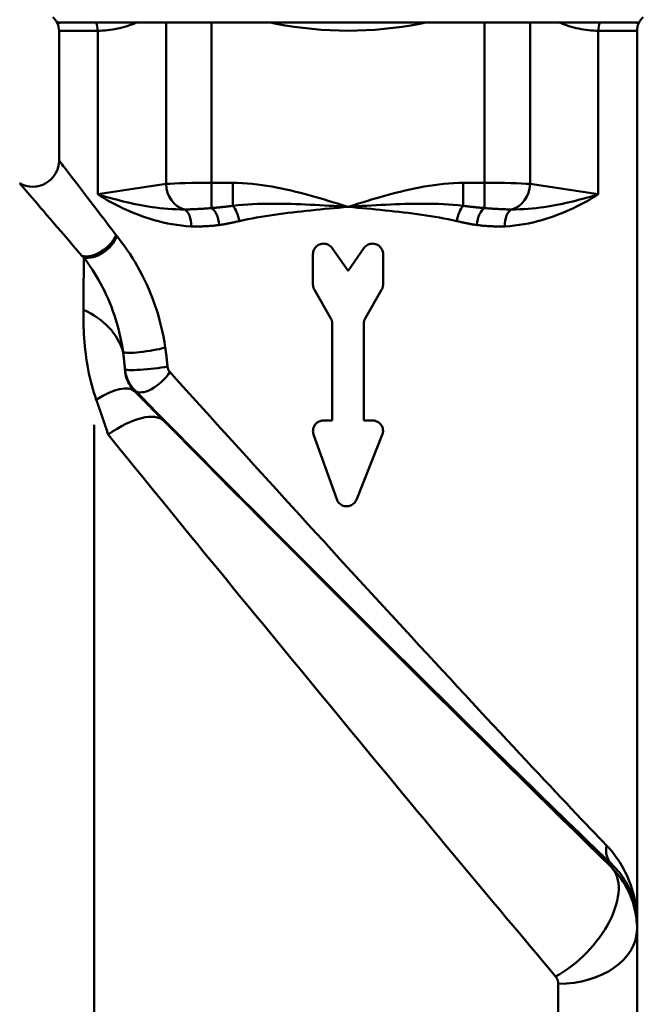
# Model space of a CAD drawing. Extents: x 879 to 4953, y 109 to 594.
# Drawn here: x 1043 to 1078, y 352 to 408 of the extents above; entities that cross this region are included whole.
import ezdxf

# ---------------------------------------------------------------- set-up
doc = ezdxf.new("R2010")
doc.units = 0
doc.layers.add('AM_0', color=7, linetype='CONTINUOUS', lineweight=50)

# ---------------------------------------------------------------- blocks, each defined once
blk = doc.blocks.new('3491-05-00')
at = {"layer": 'AM_0'}
for p, q in [((1772.903, 942.457), (1806.133, 942.457)), ((1772.983, 942.486), (1773.018, 942.457)), ((1773.018, 942.457), (1773.018, 942.387)), ((1775.228, 941.991), (1773.018, 941.991)), ((1773.018, 934.583), (1773.018, 941.991)), ((1775.228, 932.649), (1775.228, 941.991)), ((1779.126, 942.457), (1779.126, 933.239)), ((1781.724, 933.305), (1781.724, 942.457)), ((1797.312, 942.457), (1797.312, 933.305)), ((1799.91, 933.239), (1799.91, 942.457)), ((1806.018, 941.991), (1803.807, 941.991)), ((1803.807, 932.649), (1803.807, 941.991)), ((1806.053, 942.486), (1806.018, 942.457)), ((1806.018, 942.457), (1806.018, 942.387)), ((1806.018, 891.061), (1806.018, 941.991)), ((1779.126, 933.239), (1775.228, 932.649)), ((1781.724, 931.859), (1781.724, 933.305)), ((1782.937, 933.305), (1781.724, 933.305)), ((1782.937, 933.305), (1782.937, 931.994)), ((1796.099, 931.994), (1796.099, 933.305)), ((1797.312, 933.305), (1796.099, 933.305)), ((1797.312, 933.305), (1797.312, 931.859)), ((1803.807, 932.649), (1799.91, 933.239)), ((1789.518, 928.277), (1788.609, 929.574)), ((1790.426, 929.574), (1789.518, 928.277)), ((1787.518, 927.491), (1787.518, 929.23)), ((1791.518, 929.23), (1791.518, 927.491)), ((1787.598, 927.191), (1788.538, 925.564)), ((1790.498, 925.564), (1791.438, 927.191)), ((1788.618, 919.73), (1788.618, 925.264)), ((1790.418, 925.264), (1790.418, 919.73)), ((1777.309, 921.426), (1777.357, 921.446)), ((1775.018, 883.504), (1775.018, 919.473)), ((1788.618, 919.73), (1788.118, 919.73)), ((1790.918, 919.73), (1790.418, 919.73)), ((1787.553, 918.929), (1788.872, 915.229)), ((1789.994, 915.207), (1791.475, 918.907)), ((1804.553, 894.4), (1804.553, 894.217)), ((1806.018, 890.69), (1806.018, 891.061)), ((1806.018, 890.69), (1806.018, 884.33)), ((1801.518, 883.201), (1801.518, 887.553))]:
    blk.add_line(p, q, dxfattribs=at)
for points in [[(1775.228, 941.991), (1775.368, 941.992), (1775.508, 941.998), (1775.648, 942.008), (1775.788, 942.021), (1775.928, 942.037), (1776.068, 942.058), (1776.208, 942.082), (1776.348, 942.11), (1776.487, 942.142), (1776.626, 942.177), (1776.765, 942.215), (1776.904, 942.258), (1777.043, 942.303), (1777.181, 942.352), (1777.318, 942.404), (1777.451, 942.457)], [(1785.079, 942.457), (1785.421, 942.388), (1785.929, 942.296), (1786.439, 942.216), (1786.95, 942.148), (1787.462, 942.092), (1787.975, 942.048), (1788.489, 942.016), (1789.003, 941.997), (1789.517, 941.991), (1790.032, 941.997), (1790.547, 942.016), (1791.062, 942.048), (1791.576, 942.092), (1792.089, 942.148), (1792.601, 942.217), (1793.111, 942.297), (1793.619, 942.389), (1793.957, 942.457)], [(1801.585, 942.457), (1801.717, 942.404), (1801.855, 942.352), (1801.993, 942.303), (1802.132, 942.257), (1802.27, 942.215), (1802.41, 942.177), (1802.549, 942.142), (1802.688, 942.11), (1802.828, 942.082), (1802.968, 942.058), (1803.108, 942.037), (1803.248, 942.021), (1803.388, 942.007), (1803.528, 941.998), (1803.667, 941.992), (1803.807, 941.991)]]:
    blk.add_lwpolyline(points, dxfattribs=at)
at = {"layer": 'AM_0', "flags": 128}
for points in [[(1776.276, 930.322), (1776.048, 930.621), (1775.825, 930.914), (1775.607, 931.201), (1775.395, 931.479), (1775.188, 931.75), (1774.988, 932.012), (1774.795, 932.264), (1774.61, 932.507), (1774.432, 932.739), (1774.263, 932.961), (1774.102, 933.17), (1773.951, 933.368), (1773.809, 933.552), (1773.678, 933.724), (1773.557, 933.881), (1773.447, 934.024), (1773.349, 934.152), (1773.264, 934.263), (1773.192, 934.357), (1773.133, 934.434), (1773.087, 934.494), (1773.054, 934.536), (1773.035, 934.561), (1773.028, 934.57)], [(1770.779, 933.271), (1770.786, 933.263), (1770.808, 933.238), (1770.843, 933.197), (1770.893, 933.138), (1770.957, 933.063), (1771.036, 932.971), (1771.129, 932.863), (1771.236, 932.738), (1771.356, 932.598), (1771.488, 932.445), (1771.631, 932.277), (1771.786, 932.097), (1771.951, 931.904), (1772.126, 931.7), (1772.311, 931.484), (1772.505, 931.257), (1772.707, 931.021), (1772.918, 930.774), (1773.136, 930.519), (1773.361, 930.255), (1773.593, 929.984), (1773.83, 929.705), (1774.074, 929.42), (1774.322, 929.128)], [(1789.518, 931.93), (1789.25, 932.015), (1788.982, 932.099), (1788.713, 932.182), (1788.443, 932.264), (1788.173, 932.345), (1787.902, 932.425), (1787.63, 932.503), (1787.358, 932.579), (1787.085, 932.653), (1786.812, 932.725), (1786.538, 932.794), (1786.264, 932.859), (1785.989, 932.922), (1785.714, 932.981), (1785.438, 933.037), (1785.162, 933.088), (1784.886, 933.135), (1784.609, 933.177), (1784.332, 933.214), (1784.054, 933.245), (1783.775, 933.27), (1783.496, 933.289), (1783.217, 933.301), (1782.937, 933.305)], [(1796.099, 933.305), (1795.819, 933.301), (1795.54, 933.289), (1795.261, 933.27), (1794.982, 933.245), (1794.704, 933.214), (1794.427, 933.177), (1794.15, 933.135), (1793.873, 933.088), (1793.597, 933.037), (1793.322, 932.981), (1793.047, 932.922), (1792.772, 932.859), (1792.498, 932.794), (1792.224, 932.725), (1791.951, 932.653), (1791.678, 932.579), (1791.406, 932.503), (1791.134, 932.425), (1790.863, 932.345), (1790.592, 932.264), (1790.323, 932.182), (1790.054, 932.099), (1789.785, 932.015), (1789.518, 931.93)], [(1775.228, 932.649), (1775.391, 932.546), (1775.558, 932.444), (1775.731, 932.342), (1775.909, 932.24), (1776.093, 932.14), (1776.282, 932.041), (1776.476, 931.943), (1776.675, 931.847), (1776.88, 931.753), (1777.089, 931.661), (1777.304, 931.572), (1777.524, 931.486), (1777.749, 931.402), (1777.98, 931.322), (1778.217, 931.246), (1778.459, 931.174), (1778.705, 931.107), (1778.957, 931.045), (1779.213, 930.989), (1779.474, 930.939), (1779.74, 930.896), (1780.01, 930.86), (1780.283, 930.832), (1780.561, 930.813)], [(1780.181, 931.784), (1779.942, 931.786), (1779.704, 931.793), (1779.469, 931.805), (1779.237, 931.821), (1779.007, 931.841), (1778.779, 931.865), (1778.554, 931.892), (1778.332, 931.923), (1778.113, 931.956), (1777.898, 931.992), (1777.685, 932.03), (1777.476, 932.07), (1777.271, 932.112), (1777.069, 932.156), (1776.871, 932.201), (1776.675, 932.247), (1776.483, 932.295), (1776.293, 932.344), (1776.108, 932.393), (1775.925, 932.444), (1775.746, 932.494), (1775.57, 932.546), (1775.397, 932.597), (1775.228, 932.649)], [(1798.475, 930.813), (1798.753, 930.832), (1799.026, 930.86), (1799.296, 930.896), (1799.561, 930.939), (1799.822, 930.989), (1800.079, 931.045), (1800.33, 931.107), (1800.577, 931.174), (1800.819, 931.246), (1801.055, 931.322), (1801.287, 931.402), (1801.512, 931.486), (1801.732, 931.572), (1801.947, 931.661), (1802.156, 931.753), (1802.36, 931.847), (1802.56, 931.943), (1802.754, 932.041), (1802.943, 932.14), (1803.126, 932.24), (1803.305, 932.342), (1803.478, 932.444), (1803.645, 932.546), (1803.807, 932.649)], [(1803.807, 932.649), (1803.638, 932.597), (1803.466, 932.546), (1803.29, 932.494), (1803.111, 932.444), (1802.928, 932.393), (1802.742, 932.344), (1802.553, 932.295), (1802.361, 932.247), (1802.165, 932.201), (1801.967, 932.156), (1801.765, 932.112), (1801.56, 932.07), (1801.351, 932.03), (1801.138, 931.992), (1800.923, 931.956), (1800.704, 931.923), (1800.482, 931.892), (1800.257, 931.865), (1800.029, 931.841), (1799.799, 931.821), (1799.566, 931.805), (1799.331, 931.793), (1799.094, 931.786), (1798.855, 931.784)], [(1781.724, 931.859), (1781.657, 931.854), (1781.59, 931.848), (1781.522, 931.843), (1781.454, 931.839), (1781.385, 931.835), (1781.316, 931.83), (1781.247, 931.827), (1781.178, 931.823), (1781.108, 931.819), (1781.04, 931.816), (1780.971, 931.812), (1780.904, 931.809), (1780.837, 931.806), (1780.771, 931.802), (1780.706, 931.799), (1780.642, 931.796), (1780.58, 931.794), (1780.519, 931.791), (1780.459, 931.789), (1780.401, 931.787), (1780.344, 931.785), (1780.288, 931.784), (1780.234, 931.784), (1780.181, 931.784)], [(1782.937, 931.994), (1782.886, 931.987), (1782.835, 931.98), (1782.784, 931.974), (1782.734, 931.967), (1782.683, 931.961), (1782.632, 931.954), (1782.581, 931.948), (1782.531, 931.942), (1782.48, 931.936), (1782.429, 931.93), (1782.379, 931.924), (1782.328, 931.918), (1782.278, 931.913), (1782.227, 931.907), (1782.176, 931.902), (1782.126, 931.897), (1782.076, 931.891), (1782.025, 931.886), (1781.975, 931.882), (1781.925, 931.877), (1781.874, 931.872), (1781.824, 931.868), (1781.774, 931.863), (1781.724, 931.859)], [(1789.518, 931.93), (1789.248, 931.948), (1788.979, 931.966), (1788.709, 931.982), (1788.439, 931.999), (1788.169, 932.014), (1787.898, 932.029), (1787.627, 932.043), (1787.357, 932.056), (1787.086, 932.068), (1786.814, 932.079), (1786.542, 932.088), (1786.27, 932.096), (1785.997, 932.102), (1785.724, 932.107), (1785.45, 932.11), (1785.176, 932.11), (1784.901, 932.108), (1784.625, 932.104), (1784.347, 932.096), (1784.069, 932.085), (1783.789, 932.07), (1783.507, 932.05), (1783.223, 932.025), (1782.937, 931.994)], [(1783.313, 931.12), (1783.556, 931.176), (1783.802, 931.228), (1784.049, 931.276), (1784.299, 931.322), (1784.55, 931.365), (1784.803, 931.406), (1785.057, 931.445), (1785.312, 931.482), (1785.569, 931.517), (1785.827, 931.551), (1786.086, 931.584), (1786.346, 931.616), (1786.607, 931.647), (1786.869, 931.676), (1787.131, 931.705), (1787.395, 931.732), (1787.659, 931.759), (1787.923, 931.786), (1788.188, 931.811), (1788.454, 931.836), (1788.72, 931.86), (1788.986, 931.884), (1789.252, 931.907), (1789.518, 931.93)], [(1796.099, 931.994), (1795.812, 932.025), (1795.529, 932.05), (1795.247, 932.07), (1794.967, 932.085), (1794.688, 932.096), (1794.411, 932.104), (1794.135, 932.108), (1793.86, 932.11), (1793.586, 932.11), (1793.312, 932.107), (1793.038, 932.102), (1792.766, 932.096), (1792.493, 932.088), (1792.222, 932.079), (1791.95, 932.068), (1791.679, 932.056), (1791.408, 932.043), (1791.138, 932.029), (1790.867, 932.014), (1790.597, 931.999), (1790.327, 931.982), (1790.057, 931.966), (1789.787, 931.948), (1789.518, 931.93)], [(1789.518, 931.93), (1789.784, 931.907), (1790.05, 931.884), (1790.316, 931.86), (1790.582, 931.836), (1790.847, 931.811), (1791.113, 931.786), (1791.377, 931.759), (1791.641, 931.732), (1791.904, 931.705), (1792.167, 931.676), (1792.429, 931.647), (1792.69, 931.616), (1792.95, 931.584), (1793.209, 931.551), (1793.467, 931.517), (1793.724, 931.482), (1793.979, 931.445), (1794.233, 931.406), (1794.486, 931.365), (1794.737, 931.322), (1794.986, 931.276), (1795.234, 931.228), (1795.48, 931.176), (1795.723, 931.12)], [(1797.312, 931.859), (1797.262, 931.863), (1797.212, 931.868), (1797.161, 931.872), (1797.111, 931.877), (1797.061, 931.882), (1797.011, 931.886), (1796.96, 931.891), (1796.91, 931.897), (1796.859, 931.902), (1796.809, 931.907), (1796.758, 931.913), (1796.708, 931.918), (1796.657, 931.924), (1796.607, 931.93), (1796.556, 931.936), (1796.505, 931.942), (1796.454, 931.948), (1796.404, 931.954), (1796.353, 931.961), (1796.302, 931.967), (1796.251, 931.974), (1796.201, 931.98), (1796.15, 931.987), (1796.099, 931.994)], [(1798.855, 931.784), (1798.802, 931.784), (1798.748, 931.784), (1798.692, 931.785), (1798.636, 931.787), (1798.577, 931.789), (1798.517, 931.791), (1798.456, 931.794), (1798.394, 931.796), (1798.33, 931.799), (1798.265, 931.802), (1798.199, 931.806), (1798.132, 931.809), (1798.065, 931.812), (1797.996, 931.816), (1797.927, 931.819), (1797.858, 931.823), (1797.789, 931.827), (1797.72, 931.83), (1797.651, 931.834), (1797.582, 931.839), (1797.514, 931.843), (1797.446, 931.848), (1797.379, 931.854), (1797.312, 931.859)], [(1780.561, 930.813), (1780.626, 930.81), (1780.691, 930.809), (1780.756, 930.807), (1780.822, 930.807), (1780.888, 930.808), (1780.954, 930.809), (1781.02, 930.81), (1781.086, 930.812), (1781.153, 930.814), (1781.219, 930.817), (1781.286, 930.82), (1781.353, 930.823), (1781.42, 930.827), (1781.488, 930.831), (1781.555, 930.835), (1781.623, 930.84), (1781.691, 930.845), (1781.759, 930.85), (1781.827, 930.856), (1781.895, 930.863), (1781.963, 930.87), (1782.032, 930.878), (1782.1, 930.886), (1782.169, 930.896)], [(1782.169, 930.895), (1782.216, 930.902), (1782.264, 930.91), (1782.311, 930.917), (1782.358, 930.925), (1782.406, 930.933), (1782.453, 930.941), (1782.501, 930.949), (1782.548, 930.958), (1782.596, 930.967), (1782.644, 930.975), (1782.691, 930.985), (1782.739, 930.994), (1782.787, 931.004), (1782.834, 931.013), (1782.882, 931.023), (1782.93, 931.033), (1782.978, 931.044), (1783.026, 931.054), (1783.073, 931.065), (1783.121, 931.075), (1783.169, 931.086), (1783.217, 931.097), (1783.265, 931.109), (1783.313, 931.12)], [(1795.723, 931.12), (1795.771, 931.109), (1795.819, 931.097), (1795.867, 931.086), (1795.915, 931.075), (1795.962, 931.065), (1796.01, 931.054), (1796.058, 931.044), (1796.106, 931.033), (1796.154, 931.023), (1796.201, 931.013), (1796.249, 931.004), (1796.297, 930.994), (1796.345, 930.985), (1796.392, 930.975), (1796.44, 930.967), (1796.487, 930.958), (1796.535, 930.949), (1796.582, 930.941), (1796.63, 930.933), (1796.677, 930.925), (1796.725, 930.917), (1796.772, 930.91), (1796.819, 930.902), (1796.867, 930.895)], [(1796.867, 930.896), (1796.935, 930.886), (1797.004, 930.878), (1797.072, 930.87), (1797.141, 930.863), (1797.209, 930.856), (1797.277, 930.85), (1797.345, 930.845), (1797.413, 930.84), (1797.481, 930.835), (1797.548, 930.831), (1797.615, 930.827), (1797.683, 930.823), (1797.75, 930.82), (1797.817, 930.817), (1797.883, 930.814), (1797.95, 930.812), (1798.016, 930.81), (1798.082, 930.809), (1798.148, 930.808), (1798.214, 930.807), (1798.279, 930.808), (1798.345, 930.809), (1798.41, 930.81), (1798.475, 930.813)], [(1776.329, 930.253), (1776.327, 930.256), (1776.325, 930.259), (1776.323, 930.261), (1776.32, 930.264), (1776.318, 930.267), (1776.316, 930.27), (1776.314, 930.273), (1776.311, 930.276), (1776.309, 930.279), (1776.307, 930.281), (1776.305, 930.284), (1776.302, 930.287), (1776.3, 930.29), (1776.298, 930.293), (1776.296, 930.296), (1776.293, 930.299), (1776.291, 930.302), (1776.289, 930.305), (1776.287, 930.307), (1776.284, 930.31), (1776.282, 930.313), (1776.28, 930.316), (1776.278, 930.319), (1776.276, 930.322)], [(1779.087, 923.891), (1779.037, 924.212), (1778.978, 924.531), (1778.912, 924.847), (1778.839, 925.16), (1778.758, 925.469), (1778.671, 925.775), (1778.577, 926.075), (1778.477, 926.371), (1778.371, 926.66), (1778.26, 926.945), (1778.144, 927.223), (1778.023, 927.497), (1777.897, 927.764), (1777.767, 928.025), (1777.634, 928.28), (1777.497, 928.527), (1777.357, 928.768), (1777.215, 929.002), (1777.071, 929.228), (1776.924, 929.448), (1776.777, 929.661), (1776.628, 929.866), (1776.479, 930.063), (1776.329, 930.253)], [(1787.518, 929.23), (1787.521, 929.292), (1787.531, 929.355), (1787.548, 929.417), (1787.571, 929.477), (1787.601, 929.534), (1787.636, 929.587), (1787.675, 929.635), (1787.719, 929.678), (1787.768, 929.717), (1787.822, 929.752), (1787.879, 929.781), (1787.939, 929.803), (1788.001, 929.819), (1788.064, 929.828), (1788.125, 929.83), (1788.187, 929.826), (1788.249, 929.816), (1788.311, 929.798), (1788.371, 929.774), (1788.428, 929.744), (1788.48, 929.708), (1788.528, 929.668), (1788.571, 929.624), (1788.609, 929.574)], [(1790.426, 929.574), (1790.465, 929.624), (1790.508, 929.668), (1790.556, 929.708), (1790.608, 929.744), (1790.665, 929.774), (1790.725, 929.798), (1790.787, 929.816), (1790.849, 929.826), (1790.911, 929.83), (1790.972, 929.828), (1791.035, 929.819), (1791.097, 929.803), (1791.157, 929.781), (1791.214, 929.752), (1791.268, 929.717), (1791.317, 929.678), (1791.36, 929.635), (1791.4, 929.587), (1791.435, 929.534), (1791.465, 929.477), (1791.488, 929.417), (1791.505, 929.355), (1791.515, 929.292), (1791.518, 929.23)], [(1774.322, 929.128), (1774.327, 929.124), (1774.331, 929.12), (1774.336, 929.116), (1774.341, 929.112), (1774.346, 929.108), (1774.351, 929.104), (1774.356, 929.1), (1774.361, 929.096), (1774.365, 929.092), (1774.37, 929.088), (1774.375, 929.084), (1774.38, 929.08), (1774.385, 929.076), (1774.39, 929.072), (1774.395, 929.068), (1774.4, 929.064), (1774.405, 929.06), (1774.41, 929.056), (1774.415, 929.052), (1774.419, 929.048), (1774.424, 929.044), (1774.429, 929.04), (1774.434, 929.036), (1774.439, 929.032)], [(1774.439, 929.032), (1774.438, 928.932), (1774.437, 928.829), (1774.435, 928.725), (1774.434, 928.618), (1774.432, 928.509), (1774.431, 928.397), (1774.43, 928.284), (1774.429, 928.169), (1774.427, 928.051), (1774.426, 927.931), (1774.425, 927.81), (1774.423, 927.686), (1774.422, 927.56), (1774.421, 927.432), (1774.42, 927.302), (1774.418, 927.17), (1774.417, 927.037), (1774.416, 926.901), (1774.415, 926.763), (1774.413, 926.624), (1774.412, 926.483), (1774.411, 926.339), (1774.41, 926.194), (1774.409, 926.047)], [(1774.439, 929.032), (1774.56, 928.868), (1774.682, 928.698), (1774.802, 928.522), (1774.923, 928.34), (1775.041, 928.153), (1775.159, 927.959), (1775.274, 927.76), (1775.388, 927.556), (1775.499, 927.346), (1775.607, 927.13), (1775.713, 926.909), (1775.815, 926.683), (1775.913, 926.452), (1776.008, 926.216), (1776.098, 925.976), (1776.183, 925.731), (1776.264, 925.481), (1776.34, 925.228), (1776.411, 924.97), (1776.476, 924.708), (1776.536, 924.444), (1776.589, 924.176), (1776.636, 923.906), (1776.676, 923.635)], [(1787.598, 927.191), (1787.592, 927.203), (1787.586, 927.214), (1787.58, 927.226), (1787.574, 927.238), (1787.568, 927.25), (1787.563, 927.262), (1787.558, 927.275), (1787.554, 927.287), (1787.549, 927.3), (1787.545, 927.312), (1787.541, 927.325), (1787.538, 927.338), (1787.535, 927.35), (1787.532, 927.363), (1787.529, 927.376), (1787.527, 927.389), (1787.525, 927.402), (1787.523, 927.415), (1787.521, 927.428), (1787.52, 927.44), (1787.519, 927.453), (1787.518, 927.466), (1787.518, 927.479), (1787.518, 927.491)], [(1791.518, 927.491), (1791.518, 927.479), (1791.517, 927.466), (1791.517, 927.453), (1791.516, 927.44), (1791.514, 927.428), (1791.513, 927.415), (1791.511, 927.402), (1791.509, 927.389), (1791.507, 927.376), (1791.504, 927.363), (1791.501, 927.35), (1791.498, 927.338), (1791.494, 927.325), (1791.491, 927.312), (1791.487, 927.3), (1791.482, 927.287), (1791.478, 927.275), (1791.473, 927.262), (1791.467, 927.25), (1791.462, 927.238), (1791.456, 927.226), (1791.45, 927.214), (1791.444, 927.203), (1791.438, 927.191)], [(1774.407, 926.047), (1774.407, 925.857), (1774.408, 925.664), (1774.411, 925.466), (1774.416, 925.265), (1774.423, 925.06), (1774.432, 924.851), (1774.444, 924.638), (1774.458, 924.423), (1774.475, 924.205), (1774.495, 923.985), (1774.518, 923.763), (1774.544, 923.539), (1774.574, 923.314), (1774.607, 923.089), (1774.644, 922.863), (1774.684, 922.637), (1774.729, 922.412), (1774.777, 922.188), (1774.829, 921.966), (1774.885, 921.747), (1774.945, 921.532), (1775.008, 921.321), (1775.075, 921.115), (1775.144, 920.915)], [(1788.618, 925.264), (1788.618, 925.277), (1788.617, 925.289), (1788.617, 925.302), (1788.616, 925.315), (1788.614, 925.328), (1788.613, 925.341), (1788.611, 925.353), (1788.609, 925.366), (1788.607, 925.379), (1788.604, 925.392), (1788.601, 925.405), (1788.598, 925.418), (1788.594, 925.43), (1788.591, 925.443), (1788.587, 925.456), (1788.582, 925.468), (1788.578, 925.481), (1788.573, 925.493), (1788.567, 925.505), (1788.562, 925.517), (1788.556, 925.529), (1788.55, 925.541), (1788.544, 925.553), (1788.538, 925.564)], [(1790.498, 925.564), (1790.492, 925.553), (1790.486, 925.541), (1790.48, 925.529), (1790.474, 925.517), (1790.468, 925.505), (1790.463, 925.493), (1790.458, 925.481), (1790.454, 925.468), (1790.449, 925.456), (1790.445, 925.443), (1790.441, 925.43), (1790.438, 925.418), (1790.435, 925.405), (1790.432, 925.392), (1790.429, 925.379), (1790.427, 925.366), (1790.425, 925.353), (1790.423, 925.341), (1790.421, 925.328), (1790.42, 925.315), (1790.419, 925.302), (1790.418, 925.289), (1790.418, 925.277), (1790.418, 925.264)], [(1776.676, 923.635), (1776.681, 923.595), (1776.686, 923.556), (1776.691, 923.516), (1776.696, 923.476), (1776.701, 923.436), (1776.706, 923.396), (1776.71, 923.356), (1776.715, 923.316), (1776.719, 923.275), (1776.724, 923.235), (1776.728, 923.194), (1776.733, 923.153), (1776.737, 923.112), (1776.741, 923.071), (1776.746, 923.03), (1776.75, 922.988), (1776.754, 922.947), (1776.759, 922.905), (1776.763, 922.863), (1776.767, 922.821), (1776.771, 922.779), (1776.776, 922.736), (1776.78, 922.694), (1776.784, 922.651)], [(1779.212, 922.808), (1779.208, 922.853), (1779.204, 922.899), (1779.199, 922.944), (1779.195, 922.989), (1779.19, 923.034), (1779.186, 923.08), (1779.181, 923.125), (1779.176, 923.17), (1779.171, 923.215), (1779.166, 923.261), (1779.161, 923.306), (1779.156, 923.351), (1779.151, 923.396), (1779.146, 923.441), (1779.14, 923.486), (1779.135, 923.531), (1779.129, 923.576), (1779.123, 923.621), (1779.118, 923.666), (1779.112, 923.711), (1779.106, 923.756), (1779.099, 923.801), (1779.093, 923.846), (1779.087, 923.891)], [(1776.784, 922.651), (1776.791, 922.592), (1776.8, 922.533), (1776.811, 922.474), (1776.823, 922.416), (1776.837, 922.359), (1776.853, 922.302), (1776.87, 922.245), (1776.888, 922.19), (1776.908, 922.136), (1776.93, 922.082), (1776.953, 922.03), (1776.977, 921.979), (1777.003, 921.928), (1777.029, 921.879), (1777.057, 921.831), (1777.087, 921.783), (1777.117, 921.737), (1777.149, 921.692), (1777.181, 921.648), (1777.214, 921.605), (1777.249, 921.563), (1777.284, 921.523), (1777.32, 921.484), (1777.357, 921.446)], [(1777.309, 921.426), (1777.265, 921.473), (1777.223, 921.521), (1777.183, 921.571), (1777.145, 921.621), (1777.108, 921.673), (1777.074, 921.725), (1777.041, 921.778), (1777.011, 921.831), (1776.983, 921.885), (1776.957, 921.938), (1776.933, 921.992), (1776.911, 922.045), (1776.891, 922.099), (1776.873, 922.152), (1776.857, 922.204), (1776.842, 922.257), (1776.83, 922.308), (1776.819, 922.36), (1776.809, 922.41), (1776.801, 922.46), (1776.795, 922.509), (1776.79, 922.557), (1776.786, 922.604), (1776.784, 922.651)], [(1779.342, 922.506), (1779.334, 922.516), (1779.326, 922.525), (1779.318, 922.536), (1779.31, 922.546), (1779.302, 922.557), (1779.295, 922.568), (1779.288, 922.579), (1779.281, 922.591), (1779.274, 922.603), (1779.268, 922.615), (1779.262, 922.627), (1779.256, 922.64), (1779.251, 922.653), (1779.246, 922.666), (1779.241, 922.679), (1779.236, 922.693), (1779.232, 922.707), (1779.228, 922.721), (1779.224, 922.735), (1779.221, 922.749), (1779.218, 922.764), (1779.216, 922.779), (1779.214, 922.793), (1779.212, 922.808)], [(1779.003, 919.708), (1778.934, 919.778), (1778.865, 919.848), (1778.796, 919.918), (1778.726, 919.989), (1778.657, 920.059), (1778.587, 920.13), (1778.517, 920.201), (1778.447, 920.272), (1778.377, 920.343), (1778.307, 920.415), (1778.237, 920.486), (1778.166, 920.558), (1778.095, 920.629), (1778.025, 920.701), (1777.954, 920.773), (1777.883, 920.845), (1777.811, 920.917), (1777.74, 920.989), (1777.669, 921.062), (1777.597, 921.134), (1777.525, 921.207), (1777.454, 921.279), (1777.382, 921.352), (1777.31, 921.425)], [(1775.144, 920.915), (1775.173, 920.835), (1775.202, 920.755), (1775.23, 920.675), (1775.259, 920.594), (1775.288, 920.512), (1775.316, 920.431), (1775.345, 920.349), (1775.373, 920.267), (1775.402, 920.185), (1775.43, 920.102), (1775.458, 920.019), (1775.487, 919.936), (1775.515, 919.853), (1775.543, 919.769), (1775.571, 919.686), (1775.599, 919.602), (1775.627, 919.518), (1775.655, 919.433), (1775.683, 919.349), (1775.711, 919.265), (1775.739, 919.18), (1775.767, 919.095), (1775.794, 919.01), (1775.822, 918.925)], [(1787.553, 918.929), (1787.538, 918.975), (1787.528, 919.022), (1787.521, 919.07), (1787.518, 919.116), (1787.519, 919.163), (1787.523, 919.21), (1787.532, 919.257), (1787.544, 919.304), (1787.56, 919.35), (1787.579, 919.395), (1787.603, 919.437), (1787.629, 919.478), (1787.658, 919.515), (1787.689, 919.55), (1787.723, 919.582), (1787.76, 919.611), (1787.799, 919.639), (1787.841, 919.663), (1787.885, 919.683), (1787.931, 919.7), (1787.977, 919.713), (1788.025, 919.723), (1788.072, 919.728), (1788.118, 919.73)], [(1790.918, 919.73), (1790.965, 919.728), (1791.013, 919.723), (1791.061, 919.713), (1791.109, 919.699), (1791.155, 919.681), (1791.2, 919.66), (1791.242, 919.635), (1791.282, 919.607), (1791.319, 919.576), (1791.353, 919.544), (1791.384, 919.508), (1791.413, 919.469), (1791.439, 919.427), (1791.462, 919.383), (1791.481, 919.337), (1791.496, 919.289), (1791.507, 919.241), (1791.514, 919.193), (1791.518, 919.146), (1791.517, 919.098), (1791.512, 919.05), (1791.504, 919.002), (1791.491, 918.954), (1791.475, 918.907)], [(1789.994, 915.207), (1789.968, 915.152), (1789.937, 915.099), (1789.902, 915.05), (1789.862, 915.007), (1789.819, 914.967), (1789.77, 914.931), (1789.718, 914.9), (1789.662, 914.874), (1789.604, 914.854), (1789.544, 914.84), (1789.485, 914.832), (1789.426, 914.83), (1789.367, 914.834), (1789.308, 914.845), (1789.249, 914.861), (1789.191, 914.883), (1789.137, 914.911), (1789.086, 914.944), (1789.039, 914.982), (1788.997, 915.022), (1788.959, 915.068), (1788.925, 915.118), (1788.896, 915.172), (1788.872, 915.229)], [(1806.018, 891.061), (1806.015, 891.258), (1806.006, 891.454), (1805.991, 891.65), (1805.971, 891.846), (1805.944, 892.041), (1805.911, 892.236), (1805.873, 892.43), (1805.828, 892.623), (1805.777, 892.815), (1805.721, 893.006), (1805.658, 893.195), (1805.589, 893.383), (1805.514, 893.569), (1805.433, 893.753), (1805.346, 893.936), (1805.252, 894.117), (1805.152, 894.295), (1805.046, 894.471), (1804.933, 894.644), (1804.814, 894.814), (1804.688, 894.981), (1804.556, 895.145), (1804.417, 895.305), (1804.272, 895.461)], [(1804.553, 894.4), (1804.675, 894.282), (1804.791, 894.161), (1804.902, 894.037), (1805.007, 893.91), (1805.107, 893.781), (1805.202, 893.65), (1805.291, 893.517), (1805.375, 893.381), (1805.454, 893.244), (1805.527, 893.105), (1805.595, 892.965), (1805.658, 892.824), (1805.716, 892.682), (1805.768, 892.538), (1805.816, 892.393), (1805.858, 892.247), (1805.896, 892.101), (1805.928, 891.954), (1805.956, 891.806), (1805.978, 891.657), (1805.996, 891.509), (1806.008, 891.36), (1806.015, 891.211), (1806.018, 891.061)], [(1806.018, 890.69), (1806.016, 890.844), (1806.008, 890.999), (1805.996, 891.153), (1805.979, 891.308), (1805.957, 891.463), (1805.931, 891.617), (1805.899, 891.771), (1805.862, 891.925), (1805.82, 892.078), (1805.774, 892.23), (1805.722, 892.381), (1805.665, 892.531), (1805.602, 892.68), (1805.535, 892.829), (1805.462, 892.976), (1805.383, 893.122), (1805.299, 893.266), (1805.209, 893.409), (1805.114, 893.55), (1805.013, 893.689), (1804.906, 893.825), (1804.794, 893.959), (1804.676, 894.089), (1804.553, 894.217)], [(1801.371, 887.972), (1801.384, 887.957), (1801.396, 887.941), (1801.407, 887.926), (1801.417, 887.909), (1801.428, 887.893), (1801.437, 887.876), (1801.446, 887.859), (1801.454, 887.842), (1801.462, 887.825), (1801.47, 887.807), (1801.476, 887.789), (1801.483, 887.772), (1801.488, 887.754), (1801.493, 887.736), (1801.498, 887.718), (1801.502, 887.699), (1801.506, 887.681), (1801.509, 887.663), (1801.512, 887.645), (1801.514, 887.626), (1801.516, 887.608), (1801.517, 887.589), (1801.518, 887.571), (1801.518, 887.553)]]:
    blk.add_lwpolyline(points, dxfattribs=at)
at = {"layer": 'AM_0'}
for centre, radius, start, end in [((1772.018, 941.991), 1, 0, 50), ((1807.018, 941.991), 1, 130, 180), ((1771.518, 934.583), 1.5, 240, 0)]:
    blk.add_arc(centre, radius, start, end, dxfattribs=at)
for centre, major_axis, ratio, start_param, end_param in [((1774.362, 941.991), (0, -1), 0.866025, 1.570796, 2.055909), ((1804.673, 941.991), (0, 1), 0.866025, 1.085684, 1.570796), ((1781.724, 933.174), (-3, 0), 0.043744, 4.712389, 5.759587), ((1780.425, 933.239), (0.225, -1.483), 0.86355, 4.58227, 5.92072), ((1797.312, 933.174), (-3, 0), 0.043744, 3.665191, 4.712389), ((1798.611, 933.239), (-0.225, -1.483), 0.86355, 0.362466, 1.700915), ((1781.724, 930.896), (-0.137, 0.991), 0.442022, 4.651452, 5.980508), ((1782.937, 931.12), (0.22, -0.975), 0.368093, 1.487876, 2.591378), ((1796.099, 931.12), (0.22, 0.975), 0.368093, 0.550215, 1.653717), ((1797.312, 930.896), (0.137, 0.991), 0.442022, 0.302677, 1.631733), ((1780.018, 930.813), (0.048, 0.999), 0.542401, 4.738698, 6.068716), ((1799.018, 930.813), (-0.048, 0.999), 0.542401, 0.214469, 1.544487), ((1775.072, 930.322), (1.155, 0.957), 0.651397, 3.609024, 5.37845), ((1775.13, 930.253), (-1.129, -0.988), 0.658788, 0.488899, 2.21636), ((1772.289, 922.867), (4.499, -0.107), 0.805714, 0.242904, 1.09937), ((1778.139, 923.891), (-1.482, -0.232), 0.125105, 0.144089, 2.245406), ((1778.276, 922.808), (-1.492, -0.155), 0.082414, 0.018177, 2.241107), ((1778.417, 922.506), (-1.071, -1.05), 0.480997, 0.019908, 2.026653), ((1789.518, 911.755), (16.499, -18.004), 0.012294, 4.061255, 5.832432), ((1774.127, 918.244), (3.201, 3.163), 0.32278, 0.01844, 0.954633), ((1788.457, 910.695), (17.999, -18.004), 0.012341, 4.060184, 5.831361), ((1775.822, 916.526), (3.207, 3.157), 0.409664, 0.019133, 1.187456), ((1790.638, 908.512), (-21.005, 20.998), 0.012341, 0.996144, 2.307182), ((1787.456, 905.33), (-21.004, 25.499), 0.012112, 0.998511, 2.309549), ((1805.613, 895.461), (-1.034, -1.087), 0.822775, 5.376186, 6.252474), ((1801.371, 891.035), (3.146, 3.218), 0.544735, 4.204012, 6.262373), ((1801.518, 890.69), (4.5, 0), 0.697166, 4.712389, 6.283185)]:
    blk.add_ellipse(centre, major_axis=major_axis, ratio=ratio, start_param=start_param, end_param=end_param, dxfattribs=at)

msp = doc.modelspace()

# ---------------------------------------------------------------- block references
at = {"layer": 'AM_0'}
msp.add_blockref('3491-05-00', (-728.249, -534.26), dxfattribs=at)

doc.saveas('drawing.dxf')
